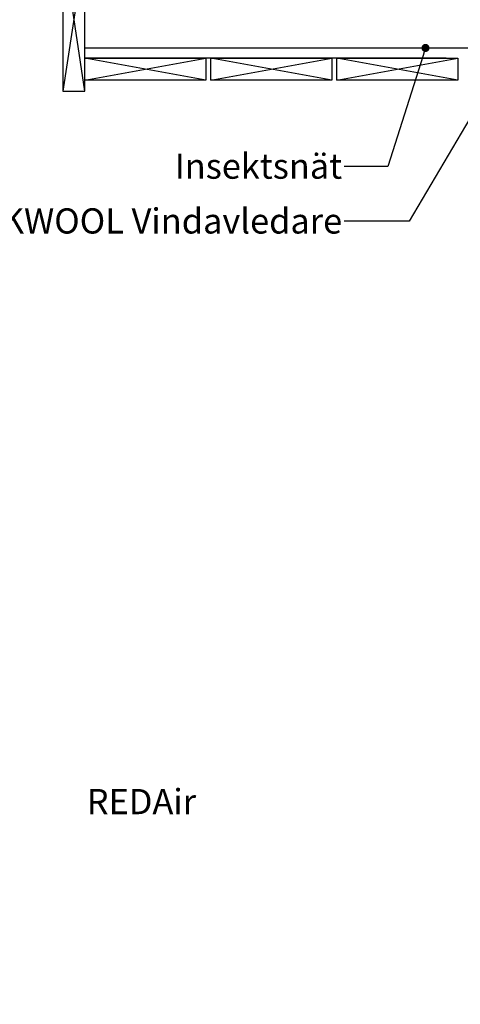
# Model space of a CAD drawing. Units: millimetres. Extents: x -1393 to 24347, y 4387 to 7267.
# Drawn here: x 17817 to 18254, y 5374 to 6351 of the extents above; entities that cross this region are included whole.
import ezdxf
from ezdxf import colors
from ezdxf.entities.mleader import LeaderData, LeaderLine
from ezdxf.math import Vec2, Vec3

# ---------------------------------------------------------------- set-up
doc = ezdxf.new("R2010")
doc.units = ezdxf.units.MM
doc.header["$LTSCALE"] = 0.05
doc.layers.add('K-------T-', color=7, linetype='Continuous')
doc.layers.add('K-41A---E-', color=7, linetype='Continuous')
doc.styles.add('Arial', font='arial.ttf')
doc.styles.get("Standard").update_dxf_attribs({"font": 'arial.ttf', "height": 25})
doc.linetypes.add('BATTING', pattern='A,0.00254,-2.54,[134,ltypeshp.shx,S=2.54,R=0,X=-2.54,Y=0],-5.08,[134,ltypeshp.shx,S=2.54,R=180,X=2.54,Y=0],-2.54', length=10.16254)

# ---------------------------------------------------------------- blocks, each defined once
blk = doc.blocks.new('_Dot')
at = {"color": 0, "linetype": 'ByBlock', "lineweight": -2}
blk.add_line((-0.5, 0), (-1, 0), dxfattribs=at)
at = {"color": 0, "linetype": 'ByBlock', "const_width": 0.5}
blk.add_lwpolyline([(-0.25, 0, 1), (0.25, 0, 1)], format="xyb", close=True, dxfattribs=at)

msp = doc.modelspace()

# ---------------------------------------------------------------- linework, layer by layer
at = {"layer": 'K-41A---E-'}
for p, q in [((17881.93, 6287.94), (17881.93, 6485.07)), ((18240.53, 6312.94), (17881.93, 6312.94)), ((17991.93, 6312.94), (17891.93, 6312.94)), ((18101.93, 6312.94), (18001.93, 6312.94)), ((18221.93, 6312.94), (18121.93, 6312.94))]:
    msp.add_line(p, q, dxfattribs=at)
at = {"layer": 'K-41A---E-', "color": 4}
for p, q in [((17881.93, 6424.98), (17859.93, 6279.98)), ((17881.93, 6279.98), (17859.93, 6424.98)), ((17881.93, 6290.94), (18001.93, 6312.94)), ((18001.93, 6290.94), (17881.93, 6312.94)), ((18006.93, 6290.94), (18126.93, 6312.94)), ((18126.93, 6290.94), (18006.93, 6312.94)), ((18131.93, 6290.94), (18251.93, 6312.94)), ((18251.93, 6290.94), (18131.93, 6312.94))]:
    msp.add_line(p, q, dxfattribs=at)
at = {"layer": 'K-41A---E-', "color": 1}
msp.add_line((17881.93, 6322.94), (18482.93, 6322.94), dxfattribs=at)
at = {"layer": 'K-41A---E-'}
for points in [[(17881.93, 6279.98), (17881.93, 6424.98), (17859.93, 6424.98), (17859.93, 6279.98), (17881.93, 6279.98)], [(17881.93, 6312.94), (18001.93, 6312.94), (18001.93, 6290.94), (17881.93, 6290.94), (17881.93, 6312.94)], [(18006.93, 6312.94), (18126.93, 6312.94), (18126.93, 6290.94), (18006.93, 6290.94), (18006.93, 6312.94)], [(18131.93, 6312.94), (18251.93, 6312.94), (18251.93, 6290.94), (18131.93, 6290.94), (18131.93, 6312.94)]]:
    msp.add_lwpolyline(points, dxfattribs=at)

# ---------------------------------------------------------------- texts
at = {"layer": 'K-------T-', "linetype": 'BATTING', "insert": (8820.94, 5754.41), "char_height": 25, "width": 768.73, "attachment_point": 1, "style": 'Arial'}
msp.add_mtext('\\pi578.45;8 Rockpanel\\P\\pi397.5;REDAir Multi TP T-Profil\\P\\pi362.51;REDAir Multi MR Stålregel\\P\\pi280.09;200 ROCKWOOL REDAir Batts\\P\\pi521.8;15 Plywood P30\\P\\pi9.4019;120 ROCKWOOL Stålregelskiva / Stålregel s.600\\P\\pi402.26;ROCKWOOL  Ångspärr\\P\\pi16.974;70 ROCKWOOL Stålregelskiva / Stålregel s. 450\\P\\pi574.08;13 Gipsskiva', dxfattribs=at)

# ---------------------------------------------------------------- leaders
at = {"layer": 'K-------T-'}
ml = msp.add_multileader_mtext('Standard', dxfattribs=at)
ml.set_content('ROCKWOOL Vindavledare', color=256)
ml.set_leader_properties(color=4, linetype='ByLayer', lineweight=-1)
ml.set_arrow_properties(name='DOT')
ml.build(insert=Vec2(0, 0))
ml.multileader.update_dxf_attribs({"arrow_head_size": 8})
ctx = ml.context
ctx.base_point, ctx.char_height, ctx.arrow_head_size, ctx.plane_origin = Vec3(17718.16, 6151.07), 25, 8, Vec3(18454.93, 6402.34)
ctx.text_align_type = 2
notes = []
notes.append((ctx, [(0, (1, 1, 0), (18203.66, 6151.07), (-1, 0), 64.5, [(0, [(18482.93, 6625.1)], 0, [])])]))
ctx.mtext.insert, ctx.mtext.alignment, ctx.mtext.flow_direction = Vec3(18137.16, 6163.79), 3, 5
ml = msp.add_multileader_mtext('Standard', dxfattribs=at)
ml.set_content('Insektsnät', color=256)
ml.set_leader_properties(color=4, linetype='ByLayer', lineweight=-1)
ml.set_arrow_properties(name='DOT')
ml.build(insert=Vec2(0, 0))
ml.multileader.update_dxf_attribs({"arrow_head_size": 8})
ctx = ml.context
ctx.base_point, ctx.char_height, ctx.arrow_head_size, ctx.plane_origin = Vec3(17979.49, 6205.47), 25, 8, Vec3(18219.88, 6317.94)
ctx.text_align_type = 2
notes.append((ctx, [(0, (1, 1, 0), (18182.6, 6205.47), (-1, 0), 43.43, [(0, [(18219.88, 6322.94)], 0, [])])]))
ctx.mtext.insert, ctx.mtext.alignment, ctx.mtext.flow_direction = Vec3(18137.16, 6218.17), 3, 5
for ctx, leaders in notes:
    for number, flags, end, landing, length, lines in leaders:
        leader = LeaderData()
        leader.index, (leader.has_last_leader_line, leader.has_dogleg_vector, leader.attachment_direction) = number, flags
        leader.last_leader_point, leader.dogleg_vector, leader.dogleg_length = Vec3(end), Vec3(landing), length
        for number, points, colour, breaks in lines:
            line = LeaderLine()
            line.index, line.vertices, line.color, line.breaks = number, Vec3.list(points), colors.encode_raw_color(colour), breaks
            leader.lines.append(line)
        ctx.leaders.append(leader)

doc.saveas('drawing.dxf')
